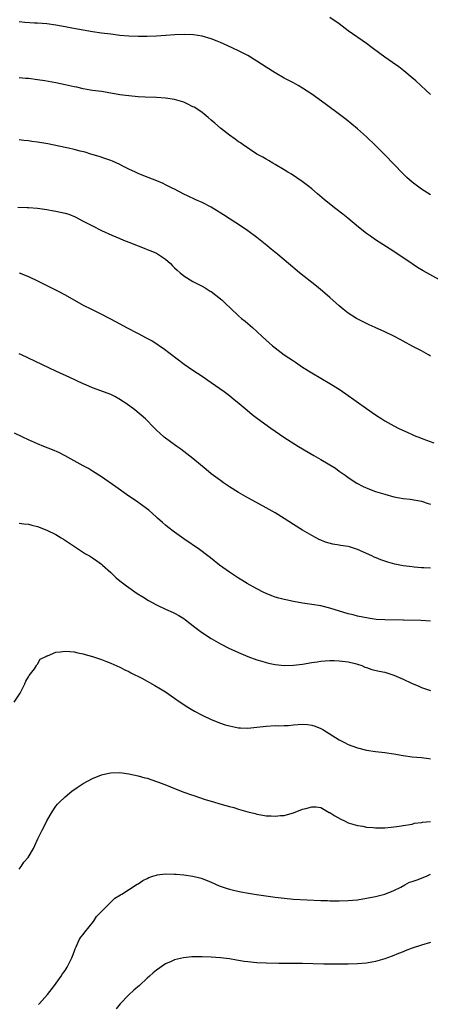
# Model space of a CAD drawing. Units: inches. Extents: x 2607000 to 2610000, y 1476000 to 1479000.
# Drawn here: x 2608159 to 2608249, y 1477307 to 1477522 of the extents above; entities that cross this region are included whole.
import ezdxf

# ---------------------------------------------------------------- set-up
doc = ezdxf.new("R2010")
doc.units = ezdxf.units.IN
doc.header["$MEASUREMENT"] = 0
doc.layers.add('LD26071476_10ft', color=101, linetype='Continuous')

msp = doc.modelspace()

# ---------------------------------------------------------------- linework, layer by layer
at = {"layer": 'LD26071476_10ft'}
for points, elevation in [([(2608249, 1477506.02), (2608247.97, 1477507), (2608245.8, 1477509), (2608245, 1477509.71), (2608243.2, 1477511.2), (2608242.06, 1477512.06), (2608240.69, 1477513), (2608239, 1477514.19), (2608237.89, 1477515), (2608236.26, 1477516.26), (2608235, 1477517.19), (2608231, 1477519.99), (2608229, 1477521.48), (2608227, 1477522.91)], 11170), ([(2608249, 1477484.04), (2608247, 1477485.33), (2608245, 1477486.85), (2608243.85, 1477487.85), (2608243, 1477488.66), (2608239, 1477492.85), (2608237, 1477494.88), (2608235, 1477496.79), (2608233, 1477498.53), (2608230.53, 1477500.53), (2608229.4, 1477501.4), (2608225.95, 1477503.95), (2608223, 1477506.08), (2608221, 1477507.43), (2608220.01, 1477508.01), (2608219, 1477508.57), (2608217, 1477509.62), (2608215, 1477510.75), (2608213, 1477511.98), (2608211, 1477513.3), (2608209, 1477514.54), (2608207, 1477515.57), (2608204.67, 1477516.67), (2608203, 1477517.43), (2608202.31, 1477517.69), (2608201, 1477518.23), (2608199, 1477518.81), (2608197.1, 1477519.11), (2608195.17, 1477519.17), (2608193.06, 1477519.06), (2608191.09, 1477518.91), (2608189, 1477518.78), (2608187, 1477518.72), (2608185, 1477518.72), (2608183, 1477518.8), (2608181, 1477518.97), (2608179, 1477519.21), (2608177, 1477519.47), (2608175, 1477519.77), (2608173, 1477520.08), (2608170.52, 1477520.52), (2608169, 1477520.83), (2608167, 1477521.22), (2608165, 1477521.49), (2608163, 1477521.65), (2608162.33, 1477521.67), (2608160.19, 1477521.81), (2608159, 1477521.91)], 11180), ([(2608251, 1477465.47), (2608247.41, 1477467.41), (2608246.16, 1477468.16), (2608245, 1477468.93), (2608241.4, 1477471.4), (2608240.2, 1477472.2), (2608237, 1477474.23), (2608235.85, 1477475), (2608235, 1477475.6), (2608233.24, 1477477), (2608230.94, 1477478.94), (2608229.83, 1477479.83), (2608228.27, 1477481), (2608225.77, 1477483), (2608224.29, 1477484.29), (2608223, 1477485.38), (2608222.11, 1477486.11), (2608220.89, 1477487), (2608219.76, 1477487.76), (2608218.55, 1477488.55), (2608217.78, 1477489), (2608217, 1477489.5), (2608215, 1477490.73), (2608214.51, 1477491), (2608213.58, 1477491.58), (2608213, 1477491.89), (2608212.31, 1477492.31), (2608211.01, 1477493), (2608208, 1477495), (2608207.41, 1477495.41), (2608207, 1477495.68), (2608206.25, 1477496.25), (2608205, 1477497.1), (2608203, 1477498.65), (2608201.77, 1477499.77), (2608201, 1477500.43), (2608200.37, 1477501), (2608199, 1477502.07), (2608197.61, 1477503), (2608197.24, 1477503.24), (2608197, 1477503.36), (2608195.91, 1477503.91), (2608195, 1477504.33), (2608194.5, 1477504.5), (2608193, 1477504.96), (2608191, 1477505.26), (2608189, 1477505.39), (2608186.53, 1477505.47), (2608185, 1477505.55), (2608183, 1477505.7), (2608181, 1477505.97), (2608179, 1477506.33), (2608177, 1477506.66), (2608175, 1477506.93), (2608174.58, 1477507), (2608173, 1477507.28), (2608171.61, 1477507.61), (2608171, 1477507.73), (2608169, 1477508.17), (2608167, 1477508.56), (2608164.56, 1477509), (2608163, 1477509.25), (2608161, 1477509.5), (2608160.45, 1477509.55), (2608159, 1477509.64)], 11190), ([(2608249, 1477448.72), (2608248.57, 1477449), (2608247, 1477449.88), (2608245.15, 1477450.85), (2608243, 1477452), (2608242.37, 1477452.37), (2608241, 1477453.1), (2608239, 1477454.05), (2608236.86, 1477455), (2608235.6, 1477455.6), (2608234.25, 1477456.25), (2608232.78, 1477457), (2608231, 1477458.17), (2608229.87, 1477459), (2608229, 1477459.75), (2608227, 1477461.55), (2608225.35, 1477463), (2608224.07, 1477464.07), (2608220.35, 1477467), (2608217.95, 1477469), (2608215.59, 1477471), (2608214.16, 1477472.16), (2608213.19, 1477473), (2608211, 1477474.73), (2608209, 1477476.21), (2608207.86, 1477477), (2608203.66, 1477479.66), (2608201.58, 1477481), (2608201, 1477481.34), (2608199, 1477482.37), (2608197.66, 1477483), (2608195.83, 1477483.83), (2608195, 1477484.24), (2608193, 1477485.28), (2608192.46, 1477485.54), (2608191, 1477486.28), (2608190.51, 1477486.51), (2608189.1, 1477487.1), (2608186.23, 1477488.23), (2608185, 1477488.73), (2608184.4, 1477489), (2608183, 1477489.69), (2608181.65, 1477490.35), (2608181, 1477490.69), (2608179.42, 1477491.42), (2608179, 1477491.57), (2608177.97, 1477491.97), (2608176.47, 1477492.47), (2608174.68, 1477493), (2608173.4, 1477493.4), (2608172.35, 1477493.65), (2608171, 1477494), (2608169.75, 1477494.25), (2608169, 1477494.43), (2608165.24, 1477495.24), (2608163, 1477495.62), (2608161.76, 1477495.76), (2608161, 1477495.87), (2608159.97, 1477495.97), (2608159, 1477496.12)], 11200), ([(2608158.65, 1477481.35), (2608160.72, 1477481.28), (2608161, 1477481.29), (2608163, 1477481.12), (2608165, 1477480.84), (2608166.57, 1477480.57), (2608167, 1477480.52), (2608169, 1477480.08), (2608169.83, 1477479.83), (2608171.25, 1477479.25), (2608173, 1477478.32), (2608173.88, 1477477.88), (2608175, 1477477.24), (2608177, 1477476.23), (2608179.22, 1477475.22), (2608181, 1477474.49), (2608181.83, 1477474.17), (2608183, 1477473.68), (2608185, 1477472.91), (2608186.35, 1477472.35), (2608187, 1477472.12), (2608187.78, 1477471.78), (2608189, 1477471.28), (2608189.47, 1477471), (2608191, 1477469.99), (2608192.1, 1477469), (2608192.54, 1477468.54), (2608193, 1477468.11), (2608193.55, 1477467.55), (2608194.18, 1477467), (2608195, 1477466.33), (2608197, 1477465.1), (2608199, 1477464.06), (2608199.68, 1477463.68), (2608200.8, 1477463), (2608201, 1477462.87), (2608203, 1477461.33), (2608203.39, 1477461), (2608204.23, 1477460.23), (2608205.24, 1477459.24), (2608207, 1477457.58), (2608207.66, 1477457), (2608208.4, 1477456.4), (2608209, 1477455.86), (2608210.02, 1477455), (2608211, 1477454.14), (2608212.21, 1477453), (2608214.43, 1477451), (2608215, 1477450.55), (2608217, 1477449.06), (2608219, 1477447.69), (2608219.42, 1477447.42), (2608221, 1477446.35), (2608223, 1477445.06), (2608227, 1477442.75), (2608229, 1477441.5), (2608230.49, 1477440.49), (2608235, 1477437.32), (2608237, 1477435.89), (2608238.33, 1477435), (2608239, 1477434.58), (2608241, 1477433.47), (2608241.92, 1477433), (2608244.02, 1477432.02), (2608245, 1477431.61), (2608245.41, 1477431.41), (2608246.84, 1477430.84), (2608247.32, 1477430.68), (2608249.77, 1477429.77)], 11210), ([(2608159, 1477466.98), (2608161, 1477466.21), (2608163, 1477465.26), (2608167.5, 1477463), (2608169, 1477462.18), (2608173, 1477459.91), (2608174.79, 1477459), (2608177, 1477457.94), (2608180.23, 1477456.23), (2608182.45, 1477455), (2608185, 1477453.71), (2608186.78, 1477452.78), (2608188.07, 1477452.07), (2608189.29, 1477451.29), (2608189.7, 1477451), (2608190.49, 1477450.49), (2608195.06, 1477447), (2608197, 1477445.68), (2608199, 1477444.36), (2608201, 1477443), (2608203.86, 1477441), (2608205, 1477440.13), (2608205.62, 1477439.62), (2608206.41, 1477439), (2608206.72, 1477438.72), (2608208.89, 1477436.89), (2608209.99, 1477435.99), (2608211.13, 1477435.13), (2608214.03, 1477433), (2608215, 1477432.31), (2608216.92, 1477431), (2608220.08, 1477429), (2608223.45, 1477427), (2608225, 1477426.14), (2608228.19, 1477424.19), (2608229, 1477423.57), (2608230.52, 1477422.52), (2608231, 1477422.16), (2608232.91, 1477420.91), (2608234.24, 1477420.24), (2608235.64, 1477419.64), (2608237, 1477419.15), (2608237.45, 1477419), (2608239, 1477418.53), (2608241, 1477417.98), (2608242.25, 1477417.75), (2608243, 1477417.59), (2608244.58, 1477417.42), (2608247, 1477417.02), (2608248.5, 1477416.5), (2608249, 1477416.33)], 11220), ([(2608249, 1477402.35), (2608247.58, 1477402.42), (2608247, 1477402.42), (2608245.43, 1477402.57), (2608245, 1477402.59), (2608243, 1477402.88), (2608241.23, 1477403.23), (2608239.64, 1477403.64), (2608239, 1477403.84), (2608238.14, 1477404.14), (2608237.08, 1477404.56), (2608236.71, 1477404.71), (2608236.15, 1477405), (2608233, 1477406.44), (2608231.24, 1477407), (2608231, 1477407.07), (2608229.32, 1477407.32), (2608229, 1477407.39), (2608227.59, 1477407.59), (2608226.02, 1477408.02), (2608224.61, 1477408.61), (2608223, 1477409.49), (2608221, 1477410.66), (2608219, 1477411.91), (2608217, 1477413.24), (2608215, 1477414.48), (2608213, 1477415.57), (2608210.75, 1477416.75), (2608209, 1477417.72), (2608207, 1477418.9), (2608205, 1477420.14), (2608203.7, 1477421), (2608203, 1477421.49), (2608201, 1477423), (2608199.92, 1477423.92), (2608197, 1477426.31), (2608195, 1477427.87), (2608194.36, 1477428.36), (2608193.45, 1477429), (2608190.73, 1477431), (2608189.8, 1477431.8), (2608189, 1477432.56), (2608188.56, 1477433), (2608186.63, 1477435), (2608184.32, 1477437), (2608182.38, 1477438.38), (2608181.47, 1477439), (2608181.18, 1477439.18), (2608179.88, 1477439.88), (2608179, 1477440.33), (2608176.81, 1477441.19), (2608175, 1477441.82), (2608173.56, 1477442.44), (2608173, 1477442.66), (2608170.08, 1477444.08), (2608167, 1477445.47), (2608159.48, 1477449), (2608159, 1477449.24)], 11230), ([(2608249, 1477390.7), (2608246.86, 1477390.86), (2608243.07, 1477390.92), (2608243, 1477390.94), (2608239, 1477391.02), (2608237.13, 1477391.13), (2608235.36, 1477391.36), (2608233, 1477391.85), (2608232.1, 1477392.1), (2608231, 1477392.37), (2608227, 1477393.6), (2608225, 1477394.07), (2608223, 1477394.39), (2608221, 1477394.69), (2608219.03, 1477395.03), (2608217.37, 1477395.37), (2608217, 1477395.49), (2608215.78, 1477395.78), (2608215, 1477396.02), (2608214.27, 1477396.27), (2608213, 1477396.77), (2608212.52, 1477397), (2608211, 1477397.79), (2608208.88, 1477399), (2608207.73, 1477399.73), (2608207, 1477400.16), (2608205.69, 1477401), (2608205, 1477401.47), (2608202.81, 1477403), (2608200.83, 1477404.56), (2608200.28, 1477405), (2608198.42, 1477406.42), (2608195, 1477408.75), (2608193, 1477410.18), (2608191.41, 1477411.41), (2608191, 1477411.77), (2608190.31, 1477412.31), (2608189.26, 1477413.26), (2608189, 1477413.52), (2608187.32, 1477415), (2608186.01, 1477416.01), (2608184.65, 1477417), (2608183, 1477418.11), (2608180.15, 1477420.15), (2608177, 1477422.34), (2608175, 1477423.6), (2608174.12, 1477424.12), (2608173, 1477424.72), (2608171, 1477425.85), (2608169, 1477426.94), (2608167.65, 1477427.65), (2608166.26, 1477428.26), (2608164.37, 1477429), (2608163, 1477429.56), (2608161, 1477430.4), (2608159.74, 1477431), (2608157.91, 1477431.91)], 11240), ([(2608159, 1477412.17), (2608160.01, 1477412.01), (2608161, 1477411.94), (2608161.73, 1477411.73), (2608163, 1477411.44), (2608165, 1477410.67), (2608167, 1477409.68), (2608168.16, 1477409), (2608168.68, 1477408.68), (2608171.05, 1477407.05), (2608173.48, 1477405.48), (2608174.33, 1477405), (2608175, 1477404.59), (2608175.04, 1477404.56), (2608175.93, 1477403.93), (2608177, 1477403.2), (2608177.24, 1477403), (2608179, 1477401.39), (2608180.22, 1477400.22), (2608181, 1477399.59), (2608181.31, 1477399.31), (2608182.44, 1477398.44), (2608184.82, 1477396.82), (2608186.03, 1477396.03), (2608187.28, 1477395.28), (2608189, 1477394.31), (2608191, 1477393.38), (2608192.66, 1477392.66), (2608193, 1477392.49), (2608193.95, 1477391.95), (2608195, 1477391.3), (2608195.41, 1477391), (2608197.41, 1477389.41), (2608198.55, 1477388.55), (2608199.73, 1477387.73), (2608201, 1477386.91), (2608203, 1477385.78), (2608204.85, 1477384.85), (2608207, 1477383.89), (2608209, 1477383.03), (2608211, 1477382.26), (2608212.05, 1477381.95), (2608213, 1477381.65), (2608213.52, 1477381.52), (2608215, 1477381.24), (2608217, 1477381.06), (2608219, 1477381.09), (2608221, 1477381.31), (2608223, 1477381.67), (2608224.17, 1477381.83), (2608225, 1477382), (2608225.96, 1477382.04), (2608227, 1477382.13), (2608227.91, 1477382.09), (2608229, 1477382.07), (2608231, 1477381.84), (2608232.53, 1477381.47), (2608233, 1477381.33), (2608233.95, 1477381), (2608234.66, 1477380.66), (2608235, 1477380.58), (2608236.16, 1477380.16), (2608237.79, 1477379.79), (2608239, 1477379.54), (2608241, 1477378.92), (2608243, 1477378.07), (2608244.84, 1477377.16), (2608246.48, 1477376.48), (2608247, 1477376.23), (2608247.92, 1477375.92), (2608249, 1477375.52)], 11250), ([(2608157.9, 1477373), (2608159.19, 1477375), (2608160.18, 1477377), (2608160.4, 1477377.6), (2608161, 1477378.54), (2608161.16, 1477378.84), (2608162.32, 1477380.32), (2608162.78, 1477381), (2608162.84, 1477381.16), (2608163, 1477381.33), (2608163.59, 1477382.41), (2608164.8, 1477383), (2608165, 1477383.14), (2608165.17, 1477383.17), (2608167, 1477383.98), (2608168.02, 1477384.02), (2608169, 1477384.18), (2608170.08, 1477384.08), (2608171, 1477384.04), (2608171.81, 1477383.81), (2608173, 1477383.6), (2608173.42, 1477383.42), (2608175, 1477383.02), (2608177, 1477382.33), (2608178.07, 1477381.93), (2608179, 1477381.56), (2608181, 1477380.68), (2608182.1, 1477380.1), (2608183, 1477379.68), (2608183.43, 1477379.43), (2608185.78, 1477378.22), (2608188.68, 1477376.68), (2608189.93, 1477375.93), (2608191, 1477375.23), (2608193, 1477373.85), (2608194.18, 1477373), (2608195.87, 1477371.87), (2608197.33, 1477371), (2608199, 1477370.12), (2608201, 1477369.19), (2608203, 1477368.4), (2608204.06, 1477368.06), (2608205, 1477367.8), (2608205.65, 1477367.65), (2608207, 1477367.41), (2608207.38, 1477367.38), (2608209, 1477367.3), (2608211, 1477367.5), (2608213, 1477367.78), (2608215, 1477367.87), (2608215.84, 1477367.84), (2608217, 1477367.86), (2608217.89, 1477367.89), (2608219, 1477368), (2608221, 1477368.16), (2608222.1, 1477368.1), (2608223, 1477367.99), (2608223.77, 1477367.77), (2608225, 1477367.26), (2608225.17, 1477367.17), (2608225.46, 1477367), (2608229, 1477364.75), (2608230.16, 1477364.16), (2608231, 1477363.75), (2608233, 1477363.01), (2608235, 1477362.51), (2608237, 1477362.22), (2608239, 1477361.98), (2608241, 1477361.66), (2608243, 1477361.33), (2608245, 1477361.06), (2608247, 1477360.85), (2608248.64, 1477360.64), (2608249, 1477360.61)], 11260), ([(2608159, 1477336.44), (2608159.42, 1477337), (2608160.02, 1477337.98), (2608160.9, 1477339), (2608162.08, 1477341), (2608162.4, 1477341.6), (2608163.06, 1477343.06), (2608164.01, 1477345), (2608164.36, 1477345.64), (2608165, 1477346.99), (2608166.18, 1477349), (2608167, 1477350.22), (2608167.35, 1477350.65), (2608167.69, 1477351), (2608169, 1477352.28), (2608170.51, 1477353.49), (2608171.68, 1477354.32), (2608173, 1477355.19), (2608175, 1477356.28), (2608177, 1477357.07), (2608178.56, 1477357.44), (2608179, 1477357.52), (2608181, 1477357.59), (2608181.51, 1477357.51), (2608183, 1477357.33), (2608185, 1477356.89), (2608186.46, 1477356.46), (2608187, 1477356.33), (2608187.97, 1477355.97), (2608189, 1477355.66), (2608189.46, 1477355.46), (2608191.2, 1477354.8), (2608193, 1477354.07), (2608195, 1477353.3), (2608196.7, 1477352.7), (2608197, 1477352.61), (2608199.71, 1477351.71), (2608201, 1477351.29), (2608203.39, 1477350.61), (2608205, 1477350.19), (2608205.96, 1477349.96), (2608207, 1477349.59), (2608209, 1477349), (2608210.61, 1477348.61), (2608211, 1477348.49), (2608212.29, 1477348.29), (2608213, 1477348.14), (2608214.11, 1477348.11), (2608215, 1477348.02), (2608216.2, 1477348.2), (2608217, 1477348.21), (2608218.71, 1477348.71), (2608219, 1477348.76), (2608221, 1477349.54), (2608221.74, 1477349.74), (2608223, 1477350.11), (2608223.95, 1477350.05), (2608225, 1477349.92), (2608226.86, 1477348.86), (2608227, 1477348.82), (2608228.08, 1477348.08), (2608229.38, 1477347.38), (2608230.15, 1477347), (2608231, 1477346.61), (2608233, 1477346.03), (2608234.16, 1477345.84), (2608235, 1477345.65), (2608236.46, 1477345.54), (2608237, 1477345.46), (2608238.49, 1477345.51), (2608239, 1477345.51), (2608240.36, 1477345.64), (2608241, 1477345.73), (2608242.18, 1477345.82), (2608243, 1477345.98), (2608245, 1477346.29), (2608245.52, 1477346.48), (2608247, 1477346.63), (2608247.26, 1477346.74), (2608249, 1477346.89)], 11270), ([(2608163.19, 1477306.81), (2608163.39, 1477307), (2608165.15, 1477309), (2608166.71, 1477311), (2608168.16, 1477313), (2608168.48, 1477313.52), (2608169, 1477314.26), (2608169.49, 1477315), (2608170.48, 1477317), (2608170.61, 1477317.39), (2608171, 1477318.36), (2608171.23, 1477319), (2608171.46, 1477319.46), (2608172.13, 1477321), (2608172.45, 1477321.55), (2608173, 1477322.16), (2608173.33, 1477322.67), (2608175.26, 1477325), (2608175.92, 1477326.08), (2608176.87, 1477327), (2608177, 1477327.17), (2608178.82, 1477329), (2608178.9, 1477329.1), (2608179.94, 1477330.06), (2608181.15, 1477330.85), (2608181.43, 1477331), (2608184.83, 1477333.17), (2608185, 1477333.25), (2608186.03, 1477333.97), (2608187, 1477334.42), (2608187.38, 1477334.62), (2608188.47, 1477335), (2608189, 1477335.16), (2608189.17, 1477335.17), (2608191, 1477335.41), (2608193, 1477335.37), (2608193.34, 1477335.34), (2608195, 1477335.21), (2608197, 1477334.94), (2608198.54, 1477334.54), (2608199, 1477334.41), (2608201, 1477333.58), (2608202.78, 1477332.78), (2608204.28, 1477332.28), (2608205, 1477332.09), (2608205.87, 1477331.87), (2608207.51, 1477331.51), (2608209.2, 1477331.2), (2608210.92, 1477330.92), (2608215, 1477330.32), (2608217, 1477330.06), (2608219, 1477329.89), (2608225, 1477329.59), (2608226.44, 1477329.56), (2608227, 1477329.53), (2608229, 1477329.49), (2608231, 1477329.55), (2608233, 1477329.76), (2608235, 1477330.11), (2608237, 1477330.49), (2608239, 1477330.97), (2608241, 1477331.75), (2608242.51, 1477332.51), (2608243.38, 1477333), (2608244.44, 1477333.56), (2608245, 1477333.71), (2608246.07, 1477334.07), (2608247.39, 1477334.61), (2608248.31, 1477335), (2608249, 1477335.32)], 11280), ([(2608249, 1477320.41), (2608247, 1477319.8), (2608245, 1477319.11), (2608243.47, 1477318.53), (2608243, 1477318.37), (2608242.03, 1477317.97), (2608240.58, 1477317.42), (2608239, 1477316.84), (2608237, 1477316.26), (2608235, 1477315.89), (2608233, 1477315.72), (2608231, 1477315.65), (2608229, 1477315.62), (2608227.61, 1477315.61), (2608225.64, 1477315.64), (2608221, 1477315.77), (2608215.81, 1477315.81), (2608213, 1477315.86), (2608211, 1477315.95), (2608209, 1477316.15), (2608208.25, 1477316.25), (2608207, 1477316.46), (2608206.52, 1477316.52), (2608205, 1477316.78), (2608203, 1477317.03), (2608201, 1477317.19), (2608199, 1477317.26), (2608196.78, 1477317.22), (2608194.96, 1477317.04), (2608193, 1477316.59), (2608192.25, 1477316.25), (2608191, 1477315.71), (2608189, 1477314.3), (2608188.29, 1477313.71), (2608187.53, 1477313), (2608187, 1477312.55), (2608185.33, 1477311), (2608184.06, 1477309.94), (2608183, 1477308.94), (2608181.05, 1477306.95), (2608180.17, 1477305.83)], 11290)]:
    msp.add_lwpolyline(points, dxfattribs=dict(at, elevation=elevation))

doc.saveas('drawing.dxf')
